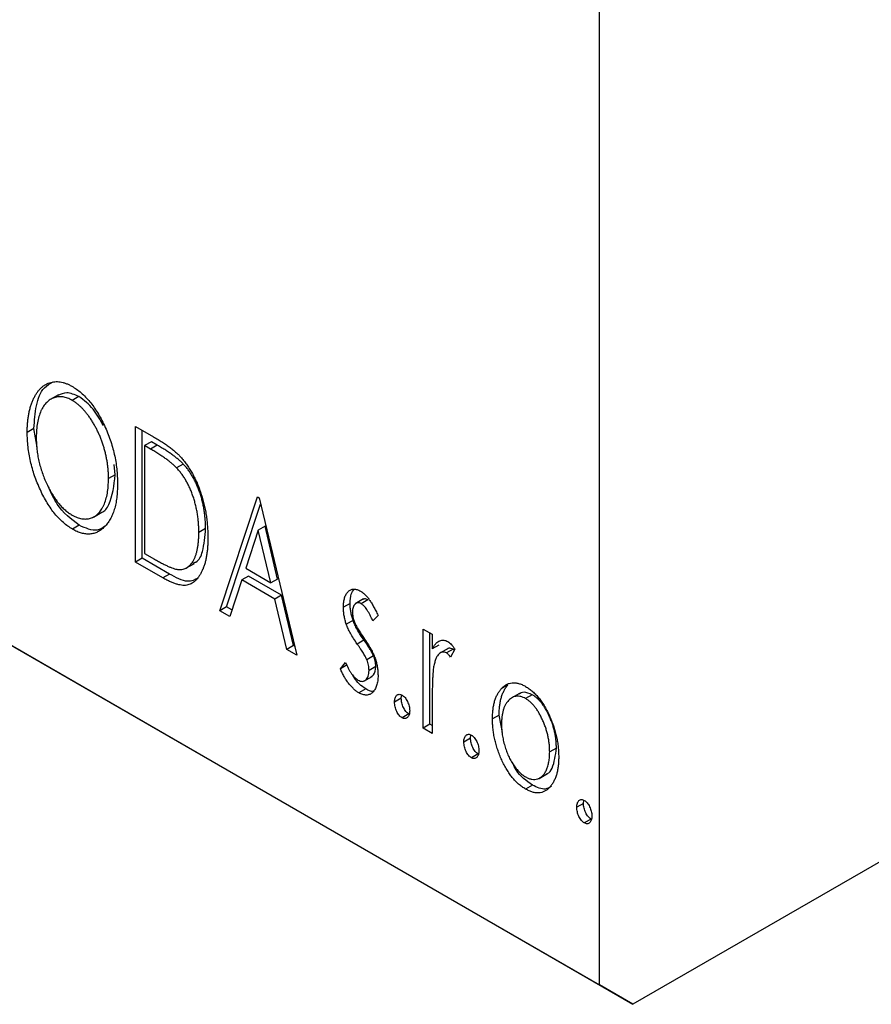
# Model space of a CAD drawing. Units: millimetres. Extents: x 15 to 462, y 5 to 292.
# Drawn here: x 134 to 151, y 45 to 66 of the extents above; entities that cross this region are included whole.
import ezdxf

# ---------------------------------------------------------------- set-up
doc = ezdxf.new("R2010")
doc.units = ezdxf.units.MM

msp = doc.modelspace()

# ---------------------------------------------------------------- linework, layer by layer
at = {"color": 7, "linetype": 'Continuous', "lineweight": 25}
for p, q in [((145.768, 45.318), (145.768, 88.595)), ((184.733, 66.995), (146.475, 44.91)), ((118.898, 60.83), (145.768, 45.318)), ((119.605, 60.422), (146.475, 44.91)), ((134.373, 57.753), (134.197, 57.651)), ((134.801, 57.717), (134.66, 57.635)), ((135.996, 57.084), (136.371, 56.867)), ((135.996, 54.226), (135.996, 57.084)), ((133.853, 57.043), (133.711, 56.961)), ((133.924, 56.651), (133.853, 57.043)), ((136.137, 54.308), (136.137, 57.002)), ((136.328, 56.762), (136.186, 56.681)), ((136.311, 56.609), (136.186, 56.681)), ((136.186, 56.681), (136.186, 54.409)), ((136.453, 56.69), (136.311, 56.609)), ((136.453, 56.69), (136.328, 56.762)), ((135.566, 56.068), (135.542, 56.285)), ((137, 56.294), (136.859, 56.212)), ((135.566, 56.068), (135.425, 55.986)), ((137.773, 53.2), (138.566, 55.6)), ((138.566, 55.6), (138.598, 55.582)), ((137.914, 53.282), (138.63, 55.447)), ((138.598, 55.582), (139.391, 52.266)), ((135.107, 55.177), (135.284, 55.279)), ((134.808, 55.002), (134.666, 54.92)), ((138.723, 54.984), (138.581, 54.902)), ((138.989, 53.87), (138.723, 54.984)), ((137.47, 54.932), (137.328, 54.85)), ((138.581, 54.902), (138.315, 54.096)), ((138.848, 53.789), (138.581, 54.902)), ((136.186, 54.409), (136.391, 54.291)), ((136.137, 54.308), (135.996, 54.226)), ((136.571, 53.894), (135.996, 54.226)), ((136.712, 53.976), (136.137, 54.308)), ((137.057, 54.099), (137.234, 54.201)), ((136.712, 53.976), (136.571, 53.894)), ((138.315, 54.096), (138.848, 53.789)), ((138.234, 53.85), (137.98, 53.081)), ((138.376, 53.931), (138.234, 53.85)), ((138.929, 53.448), (138.234, 53.85)), ((139.071, 53.53), (138.376, 53.931)), ((138.989, 53.87), (138.848, 53.789)), ((139.071, 53.53), (138.929, 53.448)), ((139.325, 52.467), (139.071, 53.53)), ((139.184, 52.386), (138.929, 53.448)), ((140.516, 53.357), (140.374, 53.275)), ((140.801, 53.451), (140.624, 53.349)), ((140.89, 53.432), (140.749, 53.351)), ((137.914, 53.282), (137.773, 53.2)), ((137.98, 53.081), (137.773, 53.2)), ((138.025, 53.218), (137.914, 53.282)), ((140.577, 53), (140.435, 52.919)), ((141.104, 53.105), (140.993, 52.99)), ((142.056, 52.816), (142.246, 52.706)), ((142.056, 50.727), (142.056, 52.816)), ((142.197, 50.809), (142.197, 52.734)), ((142.246, 52.706), (142.246, 52.399)), ((140.807, 52.582), (140.666, 52.5)), ((139.325, 52.467), (139.184, 52.386)), ((139.391, 52.266), (139.184, 52.386)), ((139.345, 52.455), (139.325, 52.467)), ((142.388, 52.48), (142.246, 52.399)), ((142.579, 52.407), (142.403, 52.305)), ((142.688, 52.395), (142.546, 52.313)), ((142.722, 52.396), (142.632, 52.227)), ((142.711, 52.375), (142.688, 52.395)), ((140.311, 51.981), (140.42, 52.112)), ((141.01, 52.25), (140.869, 52.168)), ((140.452, 52.063), (140.311, 51.981)), ((141.055, 52.024), (140.914, 51.943)), ((140.805, 51.718), (140.981, 51.82)), ((140.844, 51.554), (140.703, 51.472)), ((143.842, 51.639), (143.701, 51.557)), ((144.084, 51.462), (143.907, 51.36)), ((141.595, 51.359), (141.453, 51.277)), ((141.595, 51.359), (141.604, 51.426)), ((142.246, 51.319), (142.246, 50.618)), ((144.355, 51.432), (144.214, 51.351)), ((141.753, 51.029), (141.612, 50.947)), ((143.657, 51.005), (143.516, 50.923)), ((143.725, 50.638), (143.657, 51.005)), ((142.197, 50.809), (142.056, 50.727)), ((142.246, 50.618), (142.056, 50.727)), ((142.246, 50.781), (142.197, 50.809)), ((143.054, 50.516), (142.913, 50.434)), ((143.054, 50.516), (143.063, 50.583)), ((144.863, 50.307), (144.721, 50.226)), ((143.213, 50.186), (143.071, 50.105)), ((144.497, 49.67), (144.674, 49.772)), ((144.356, 49.527), (144.214, 49.445)), ((145.434, 49.142), (145.443, 49.21)), ((145.434, 49.142), (145.292, 49.061)), ((145.593, 48.813), (145.451, 48.731)), ((146.475, 44.91), (145.768, 45.318))]:
    msp.add_line(p, q, dxfattribs=at)
for points, knots in [([(133.711, 56.961), (133.712, 56.995), (133.712, 57.062), (133.719, 57.159), (133.728, 57.252), (133.742, 57.34), (133.759, 57.425), (133.782, 57.505), (133.806, 57.582), (133.837, 57.653), (133.869, 57.72), (133.905, 57.78), (133.944, 57.834), (133.985, 57.881), (134.03, 57.922), (134.077, 57.957), (134.127, 57.985), (134.18, 58.006), (134.235, 58.022), (134.291, 58.029), (134.348, 58.031), (134.407, 58.025), (134.466, 58.013), (134.527, 57.993), (134.589, 57.968), (134.63, 57.945), (134.651, 57.933)], [0, 0, 0, 0, 0.049492, 0.098251, 0.146384, 0.194002, 0.240888, 0.287551, 0.333966, 0.380168, 0.425721, 0.469857, 0.512716, 0.554193, 0.595005, 0.634988, 0.674496, 0.713541, 0.751902, 0.788852, 0.824908, 0.860424, 0.895148, 0.929882, 0.964948, 1, 1, 1, 1]), ([(133.853, 57.043), (133.864, 57.207), (133.885, 57.535), (134.019, 57.895), (134.192, 57.988), (134.258, 58.023)], [0, 0, 0, 0, 0.383642, 0.766877, 1, 1, 1, 1]), ([(134.651, 57.933), (134.685, 57.913), (134.751, 57.872), (134.848, 57.795), (134.941, 57.707), (135.03, 57.608), (135.114, 57.498), (135.194, 57.376), (135.27, 57.244), (135.34, 57.102), (135.405, 56.954), (135.461, 56.803), (135.509, 56.651), (135.548, 56.498), (135.578, 56.343), (135.599, 56.188), (135.612, 56.031), (135.614, 55.928), (135.615, 55.876)], [0, 0, 0, 0, 0.0561311, 0.1105447, 0.1644907, 0.2185862, 0.2737983, 0.3307026, 0.3904289, 0.4536263, 0.5184695, 0.583082, 0.6485794, 0.7149233, 0.7830084, 0.8527563, 0.9251557, 1, 1, 1, 1]), ([(134.66, 57.635), (134.643, 57.645), (134.61, 57.663), (134.561, 57.683), (134.513, 57.698), (134.465, 57.708), (134.418, 57.711), (134.371, 57.71), (134.325, 57.703), (134.28, 57.691), (134.237, 57.674), (134.196, 57.651), (134.157, 57.623), (134.121, 57.591), (134.087, 57.554), (134.056, 57.511), (134.027, 57.464), (133.992, 57.394), (133.956, 57.295), (133.925, 57.162), (133.905, 57.014), (133.903, 56.907), (133.902, 56.852)], [0, 0, 0, 0, 0.03454, 0.069048, 0.103375, 0.138192, 0.173903, 0.210488, 0.248023, 0.287023, 0.326706, 0.366485, 0.406812, 0.447616, 0.489067, 0.531328, 0.574858, 0.619502, 0.710322, 0.803659, 0.899813, 1, 1, 1, 1]), ([(134.801, 57.717), (134.711, 57.755), (134.542, 57.825), (134.417, 57.764), (134.359, 57.736)], [0, 0, 0, 0, 0.533545, 1, 1, 1, 1]), ([(135.316, 57.102), (135.249, 57.225), (135.11, 57.48), (134.907, 57.636), (134.801, 57.717)], [0, 0, 0, 0, 0.479989, 1, 1, 1, 1]), ([(135.425, 55.986), (135.424, 56.014), (135.424, 56.069), (135.419, 56.154), (135.412, 56.237), (135.401, 56.32), (135.386, 56.404), (135.369, 56.487), (135.348, 56.57), (135.325, 56.652), (135.299, 56.734), (135.27, 56.813), (135.239, 56.891), (135.205, 56.967), (135.169, 57.041), (135.13, 57.112), (135.089, 57.182), (135.045, 57.25), (134.999, 57.314), (134.953, 57.374), (134.906, 57.43), (134.858, 57.481), (134.809, 57.527), (134.76, 57.568), (134.71, 57.605), (134.677, 57.625), (134.66, 57.635)], [0, 0, 0, 0, 0.050197, 0.099466, 0.147511, 0.194852, 0.24129, 0.286885, 0.332088, 0.377015, 0.421156, 0.464197, 0.506282, 0.547566, 0.588214, 0.628632, 0.668531, 0.708592, 0.747983, 0.785918, 0.822915, 0.859045, 0.89462, 0.929721, 0.96467, 1, 1, 1, 1]), ([(134.666, 54.92), (134.633, 54.941), (134.568, 54.981), (134.473, 55.057), (134.382, 55.144), (134.294, 55.242), (134.211, 55.352), (134.132, 55.474), (134.056, 55.606), (133.986, 55.749), (133.922, 55.896), (133.865, 56.047), (133.818, 56.198), (133.779, 56.35), (133.748, 56.503), (133.727, 56.655), (133.714, 56.81), (133.712, 56.91), (133.711, 56.961)], [0, 0, 0, 0, 0.055606, 0.109544, 0.163174, 0.217197, 0.272517, 0.329979, 0.390531, 0.454216, 0.519739, 0.585029, 0.650959, 0.71738, 0.785169, 0.85455, 0.926043, 1, 1, 1, 1]), ([(133.902, 56.852), (133.902, 56.811), (133.904, 56.729), (133.914, 56.604), (133.931, 56.48), (133.956, 56.357), (133.987, 56.235), (134.025, 56.113), (134.071, 55.993), (134.122, 55.874), (134.179, 55.761), (134.239, 55.655), (134.301, 55.559), (134.367, 55.472), (134.436, 55.393), (134.508, 55.325), (134.583, 55.264), (134.634, 55.233), (134.66, 55.217)], [0, 0, 0, 0, 0.075364, 0.147921, 0.218039, 0.286465, 0.353628, 0.419663, 0.485069, 0.550645, 0.614366, 0.674536, 0.731509, 0.786259, 0.839755, 0.892579, 0.945856, 1, 1, 1, 1]), ([(136.371, 56.867), (136.403, 56.848), (136.466, 56.811), (136.557, 56.754), (136.641, 56.698), (136.719, 56.642), (136.789, 56.587), (136.852, 56.533), (136.909, 56.48), (136.943, 56.442), (136.96, 56.424)], [0, 0, 0, 0, 0.163606, 0.314944, 0.455873, 0.584995, 0.70412, 0.812127, 0.91115, 1, 1, 1, 1]), ([(137, 56.294), (136.985, 56.309), (136.954, 56.341), (136.902, 56.387), (136.843, 56.434), (136.778, 56.483), (136.706, 56.533), (136.628, 56.585), (136.542, 56.638), (136.483, 56.672), (136.453, 56.69)], [0, 0, 0, 0, 0.086446, 0.182631, 0.289294, 0.408523, 0.538706, 0.68015, 0.833883, 1, 1, 1, 1]), ([(136.859, 56.212), (136.844, 56.228), (136.812, 56.26), (136.76, 56.305), (136.702, 56.353), (136.637, 56.402), (136.565, 56.451), (136.486, 56.503), (136.401, 56.556), (136.342, 56.591), (136.311, 56.609)], [0, 0, 0, 0, 0.086446, 0.182631, 0.289294, 0.408523, 0.538706, 0.68015, 0.833883, 1, 1, 1, 1]), ([(136.96, 56.424), (136.981, 56.399), (137.024, 56.349), (137.085, 56.267), (137.141, 56.181), (137.195, 56.09), (137.244, 55.995), (137.291, 55.894), (137.333, 55.79), (137.372, 55.681), (137.406, 55.569), (137.437, 55.455), (137.462, 55.34), (137.483, 55.223), (137.499, 55.104), (137.51, 54.983), (137.517, 54.861), (137.518, 54.781), (137.519, 54.74)], [0, 0, 0, 0, 0.052745, 0.105542, 0.158585, 0.212383, 0.267874, 0.324627, 0.383865, 0.44514, 0.508436, 0.572875, 0.638941, 0.706634, 0.776517, 0.848742, 0.923184, 1, 1, 1, 1]), ([(137.47, 54.932), (137.469, 54.965), (137.469, 55.031), (137.463, 55.131), (137.453, 55.229), (137.44, 55.326), (137.422, 55.421), (137.401, 55.515), (137.376, 55.607), (137.347, 55.698), (137.314, 55.786), (137.279, 55.87), (137.24, 55.951), (137.199, 56.027), (137.154, 56.1), (137.106, 56.169), (137.055, 56.234), (137.019, 56.274), (137, 56.294)], [0, 0, 0, 0, 0.077639, 0.152342, 0.224247, 0.29403, 0.362018, 0.427824, 0.492092, 0.555008, 0.61614, 0.674582, 0.731183, 0.786438, 0.840142, 0.893722, 0.946435, 1, 1, 1, 1]), ([(135.265, 55.272), (135.268, 55.273), (135.345, 55.292), (135.502, 55.522), (135.54, 55.843), (135.566, 56.068)], [0, 0, 0, 0, 0.015862, 0.310147, 1, 1, 1, 1]), ([(137.328, 54.85), (137.328, 54.884), (137.327, 54.95), (137.321, 55.05), (137.312, 55.147), (137.299, 55.244), (137.281, 55.34), (137.259, 55.433), (137.235, 55.526), (137.205, 55.616), (137.173, 55.704), (137.138, 55.789), (137.099, 55.869), (137.057, 55.946), (137.012, 56.019), (136.964, 56.087), (136.913, 56.153), (136.877, 56.192), (136.859, 56.212)], [0, 0, 0, 0, 0.077639, 0.152342, 0.224247, 0.29403, 0.362018, 0.427824, 0.492092, 0.555008, 0.61614, 0.674582, 0.731183, 0.786438, 0.840142, 0.893722, 0.946435, 1, 1, 1, 1]), ([(134.66, 55.217), (134.677, 55.207), (134.711, 55.188), (134.763, 55.167), (134.813, 55.15), (134.861, 55.14), (134.91, 55.135), (134.957, 55.134), (135.003, 55.141), (135.048, 55.152), (135.09, 55.169), (135.132, 55.19), (135.17, 55.218), (135.206, 55.249), (135.24, 55.287), (135.271, 55.329), (135.299, 55.376), (135.334, 55.446), (135.37, 55.545), (135.403, 55.677), (135.421, 55.825), (135.423, 55.932), (135.425, 55.986)], [0, 0, 0, 0, 0.036214, 0.071652, 0.107277, 0.142702, 0.178733, 0.215262, 0.252561, 0.291103, 0.330244, 0.369735, 0.409519, 0.449995, 0.490909, 0.533111, 0.576115, 0.620697, 0.711715, 0.804666, 0.900297, 1, 1, 1, 1]), ([(135.615, 55.876), (135.614, 55.825), (135.612, 55.725), (135.599, 55.584), (135.578, 55.454), (135.548, 55.334), (135.509, 55.226), (135.462, 55.129), (135.405, 55.042), (135.341, 54.968), (135.271, 54.907), (135.196, 54.86), (135.118, 54.829), (135.035, 54.815), (134.948, 54.817), (134.857, 54.835), (134.763, 54.868), (134.699, 54.903), (134.666, 54.92)], [0, 0, 0, 0, 0.074823, 0.147187, 0.217159, 0.285461, 0.352542, 0.418395, 0.483956, 0.549494, 0.613185, 0.673148, 0.730384, 0.785287, 0.839001, 0.891924, 0.94541, 1, 1, 1, 1]), ([(134.808, 55.002), (134.637, 55.133), (134.368, 55.34), (134.218, 55.68), (134.164, 55.804)], [0, 0, 0, 0, 0.633819, 1, 1, 1, 1]), ([(135.348, 54.981), (135.296, 54.945), (135.154, 54.849), (134.942, 54.943), (134.808, 55.002)], [0, 0, 0, 0, 0.366614, 1, 1, 1, 1]), ([(136.9, 54.07), (136.916, 54.07), (136.949, 54.069), (136.996, 54.076), (137.038, 54.09), (137.08, 54.11), (137.117, 54.138), (137.152, 54.172), (137.185, 54.212), (137.215, 54.26), (137.242, 54.314), (137.265, 54.373), (137.285, 54.438), (137.3, 54.509), (137.313, 54.586), (137.322, 54.669), (137.327, 54.757), (137.328, 54.819), (137.328, 54.85)], [0, 0, 0, 0, 0.052275, 0.1043531, 0.1568199, 0.2099431, 0.2644756, 0.3208283, 0.3789539, 0.4397451, 0.5027036, 0.5670472, 0.6330382, 0.7012745, 0.7722055, 0.8454046, 0.9211024, 1, 1, 1, 1]), ([(137.207, 54.208), (137.228, 54.214), (137.328, 54.241), (137.437, 54.492), (137.457, 54.765), (137.47, 54.932)], [0, 0, 0, 0, 0.093632, 0.446102, 1, 1, 1, 1]), ([(137.519, 54.74), (137.518, 54.705), (137.518, 54.635), (137.512, 54.536), (137.503, 54.442), (137.49, 54.353), (137.473, 54.27), (137.454, 54.191), (137.43, 54.118), (137.402, 54.052), (137.372, 53.99), (137.339, 53.936), (137.304, 53.888), (137.267, 53.846), (137.228, 53.81), (137.187, 53.782), (137.143, 53.76), (137.097, 53.744), (137.047, 53.736), (136.993, 53.736), (136.934, 53.744), (136.87, 53.759), (136.802, 53.781), (136.729, 53.811), (136.652, 53.848), (136.598, 53.878), (136.571, 53.894)], [0, 0, 0, 0, 0.052613, 0.103603, 0.153057, 0.201393, 0.248457, 0.294522, 0.339573, 0.383768, 0.426667, 0.467614, 0.507258, 0.544717, 0.581175, 0.616387, 0.650586, 0.683979, 0.717497, 0.75221, 0.78822, 0.826183, 0.866059, 0.908279, 0.952788, 1, 1, 1, 1]), ([(136.391, 54.291), (136.42, 54.274), (136.477, 54.242), (136.558, 54.198), (136.632, 54.161), (136.699, 54.13), (136.76, 54.106), (136.813, 54.087), (136.859, 54.074), (136.887, 54.071), (136.9, 54.07)], [0, 0, 0, 0, 0.171063, 0.3287671, 0.4722733, 0.6036555, 0.7212121, 0.8259972, 0.918794, 1, 1, 1, 1]), ([(137.314, 53.89), (137.243, 53.855), (137.076, 53.774), (136.845, 53.902), (136.712, 53.976)], [0, 0, 0, 0, 0.424062, 1, 1, 1, 1]), ([(140.374, 53.275), (140.375, 53.295), (140.375, 53.332), (140.38, 53.384), (140.388, 53.433), (140.4, 53.476), (140.414, 53.516), (140.431, 53.551), (140.452, 53.583), (140.476, 53.608), (140.503, 53.63), (140.531, 53.645), (140.561, 53.655), (140.593, 53.659), (140.627, 53.657), (140.662, 53.648), (140.699, 53.635), (140.724, 53.621), (140.737, 53.614)], [0, 0, 0, 0, 0.075326, 0.147279, 0.216892, 0.284697, 0.350239, 0.414653, 0.478733, 0.542431, 0.604855, 0.663903, 0.72072, 0.776591, 0.831316, 0.886511, 0.942521, 1, 1, 1, 1]), ([(140.516, 53.357), (140.518, 53.429), (140.522, 53.551), (140.578, 53.625), (140.602, 53.656)], [0, 0, 0, 0, 0.583058, 1, 1, 1, 1]), ([(140.737, 53.614), (140.752, 53.604), (140.783, 53.585), (140.83, 53.543), (140.876, 53.493), (140.922, 53.433), (140.968, 53.364), (141.014, 53.286), (141.06, 53.199), (141.089, 53.137), (141.104, 53.105)], [0, 0, 0, 0, 0.09846, 0.199834, 0.308198, 0.423589, 0.549645, 0.686891, 0.83644, 1, 1, 1, 1]), ([(140.577, 53), (140.567, 53.03), (140.548, 53.089), (140.53, 53.179), (140.518, 53.269), (140.517, 53.327), (140.516, 53.357)], [0, 0, 0, 0, 0.237852, 0.482888, 0.73422, 1, 1, 1, 1]), ([(140.749, 53.351), (140.736, 53.357), (140.712, 53.369), (140.677, 53.372), (140.645, 53.363), (140.618, 53.342), (140.594, 53.312), (140.577, 53.274), (140.567, 53.228), (140.565, 53.194), (140.565, 53.176)], [0, 0, 0, 0, 0.109864, 0.218244, 0.333209, 0.460621, 0.594346, 0.725173, 0.859611, 1, 1, 1, 1]), ([(140.993, 52.99), (140.982, 53.013), (140.963, 53.058), (140.932, 53.12), (140.901, 53.176), (140.871, 53.225), (140.84, 53.267), (140.81, 53.302), (140.779, 53.331), (140.759, 53.344), (140.749, 53.351)], [0, 0, 0, 0, 0.169481, 0.323195, 0.462894, 0.589734, 0.703989, 0.808859, 0.906976, 1, 1, 1, 1]), ([(140.89, 53.432), (140.857, 53.446), (140.815, 53.464), (140.791, 53.441), (140.786, 53.436)], [0, 0, 0, 0, 0.788924, 1, 1, 1, 1]), ([(140.435, 52.919), (140.426, 52.948), (140.407, 53.008), (140.389, 53.097), (140.377, 53.187), (140.375, 53.246), (140.374, 53.275)], [0, 0, 0, 0, 0.237852, 0.482888, 0.73422, 1, 1, 1, 1]), ([(140.565, 53.176), (140.565, 53.159), (140.567, 53.126), (140.575, 53.072), (140.59, 53.017), (140.603, 52.979), (140.61, 52.96)], [0, 0, 0, 0, 0.248189, 0.492101, 0.742501, 1, 1, 1, 1]), ([(140.666, 52.5), (140.64, 52.539), (140.59, 52.612), (140.525, 52.722), (140.472, 52.823), (140.447, 52.888), (140.435, 52.919)], [0, 0, 0, 0, 0.293061, 0.555606, 0.790276, 1, 1, 1, 1]), ([(140.807, 52.582), (140.781, 52.621), (140.731, 52.694), (140.666, 52.803), (140.614, 52.904), (140.589, 52.969), (140.577, 53)], [0, 0, 0, 0, 0.293061, 0.555606, 0.790276, 1, 1, 1, 1]), ([(140.61, 52.96), (140.62, 52.939), (140.64, 52.891), (140.683, 52.815), (140.737, 52.728), (140.778, 52.667), (140.801, 52.635)], [0, 0, 0, 0, 0.187339, 0.416463, 0.685038, 1, 1, 1, 1]), ([(140.869, 52.168), (140.865, 52.178), (140.855, 52.199), (140.839, 52.232), (140.819, 52.268), (140.795, 52.308), (140.768, 52.351), (140.737, 52.398), (140.703, 52.448), (140.679, 52.482), (140.666, 52.5)], [0, 0, 0, 0, 0.082421, 0.176633, 0.284291, 0.402014, 0.532688, 0.675266, 0.831012, 1, 1, 1, 1]), ([(140.801, 52.635), (140.828, 52.594), (140.881, 52.518), (140.948, 52.405), (141.003, 52.301), (141.029, 52.234), (141.042, 52.203)], [0, 0, 0, 0, 0.296092, 0.559535, 0.792927, 1, 1, 1, 1]), ([(141.01, 52.25), (141.006, 52.259), (140.997, 52.28), (140.98, 52.313), (140.96, 52.35), (140.937, 52.39), (140.909, 52.433), (140.878, 52.48), (140.844, 52.53), (140.82, 52.564), (140.807, 52.582)], [0, 0, 0, 0, 0.082421, 0.176633, 0.284291, 0.402014, 0.532688, 0.675266, 0.831012, 1, 1, 1, 1]), ([(142.246, 52.399), (142.259, 52.42), (142.282, 52.46), (142.321, 52.511), (142.361, 52.547), (142.402, 52.572), (142.445, 52.583), (142.488, 52.584), (142.533, 52.574), (142.563, 52.559), (142.578, 52.551)], [0, 0, 0, 0, 0.176097, 0.332515, 0.470826, 0.593232, 0.704284, 0.807672, 0.904528, 1, 1, 1, 1]), ([(142.578, 52.551), (142.589, 52.544), (142.613, 52.528), (142.649, 52.493), (142.686, 52.449), (142.71, 52.414), (142.722, 52.396)], [0, 0, 0, 0, 0.21484, 0.448616, 0.707332, 1, 1, 1, 1]), ([(142.546, 52.313), (142.533, 52.319), (142.505, 52.333), (142.464, 52.333), (142.426, 52.32), (142.388, 52.293), (142.352, 52.251), (142.322, 52.189), (142.295, 52.112), (142.283, 52.051), (142.276, 52.019)], [0, 0, 0, 0, 0.080053, 0.164928, 0.261135, 0.371881, 0.499057, 0.644292, 0.811237, 1, 1, 1, 1]), ([(142.632, 52.227), (142.624, 52.237), (142.609, 52.256), (142.586, 52.281), (142.566, 52.3), (142.553, 52.309), (142.546, 52.313)], [0, 0, 0, 0, 0.303369, 0.570309, 0.799949, 1, 1, 1, 1]), ([(142.688, 52.395), (142.656, 52.406), (142.607, 52.423), (142.575, 52.4), (142.564, 52.392)], [0, 0, 0, 0, 0.656906, 1, 1, 1, 1]), ([(140.42, 52.112), (140.43, 52.088), (140.449, 52.044), (140.481, 51.981), (140.513, 51.924), (140.546, 51.874), (140.579, 51.831), (140.612, 51.794), (140.647, 51.763), (140.67, 51.748), (140.681, 51.741)], [0, 0, 0, 0, 0.160812, 0.309275, 0.444551, 0.57003, 0.685142, 0.79316, 0.898087, 1, 1, 1, 1]), ([(140.914, 51.943), (140.913, 51.961), (140.912, 51.998), (140.903, 52.054), (140.89, 52.111), (140.876, 52.149), (140.869, 52.168)], [0, 0, 0, 0, 0.2616, 0.513312, 0.756648, 1, 1, 1, 1]), ([(141.055, 52.024), (141.055, 52.043), (141.054, 52.079), (141.045, 52.136), (141.031, 52.193), (141.017, 52.231), (141.01, 52.25)], [0, 0, 0, 0, 0.2616, 0.513312, 0.756648, 1, 1, 1, 1]), ([(141.042, 52.203), (141.051, 52.173), (141.071, 52.112), (141.09, 52.022), (141.102, 51.932), (141.103, 51.873), (141.104, 51.844)], [0, 0, 0, 0, 0.240551, 0.485363, 0.737196, 1, 1, 1, 1]), ([(140.703, 51.472), (140.684, 51.484), (140.646, 51.507), (140.59, 51.555), (140.535, 51.61), (140.482, 51.673), (140.433, 51.743), (140.387, 51.818), (140.346, 51.898), (140.323, 51.953), (140.311, 51.981)], [0, 0, 0, 0, 0.117335, 0.235158, 0.354727, 0.479202, 0.605719, 0.734322, 0.864733, 1, 1, 1, 1]), ([(140.681, 51.741), (140.697, 51.733), (140.728, 51.717), (140.772, 51.712), (140.813, 51.721), (140.847, 51.745), (140.877, 51.779), (140.898, 51.825), (140.911, 51.879), (140.913, 51.921), (140.914, 51.943)], [0, 0, 0, 0, 0.1139, 0.225884, 0.341049, 0.467919, 0.5991, 0.730104, 0.861175, 1, 1, 1, 1]), ([(140.959, 51.817), (140.977, 51.827), (141.039, 51.859), (141.049, 51.956), (141.055, 52.024)], [0, 0, 0, 0, 0.2909374, 1, 1, 1, 1]), ([(142.276, 52.019), (142.274, 52.004), (142.268, 51.97), (142.263, 51.912), (142.257, 51.843), (142.254, 51.76), (142.25, 51.667), (142.248, 51.562), (142.247, 51.445), (142.247, 51.363), (142.246, 51.319)], [0, 0, 0, 0, 0.070231, 0.156046, 0.257644, 0.374977, 0.507398, 0.655675, 0.819875, 1, 1, 1, 1]), ([(140.844, 51.554), (140.8, 51.586), (140.711, 51.649), (140.611, 51.76), (140.573, 51.835), (140.564, 51.853)], [0, 0, 0, 0, 0.431063, 0.862609, 1, 1, 1, 1]), ([(141.104, 51.844), (141.104, 51.823), (141.103, 51.783), (141.098, 51.726), (141.088, 51.675), (141.076, 51.627), (141.06, 51.584), (141.041, 51.544), (141.016, 51.511), (140.99, 51.481), (140.961, 51.457), (140.929, 51.439), (140.896, 51.429), (140.861, 51.424), (140.824, 51.426), (140.785, 51.434), (140.744, 51.45), (140.717, 51.465), (140.703, 51.472)], [0, 0, 0, 0, 0.073186, 0.143938, 0.212868, 0.279391, 0.345579, 0.410142, 0.475071, 0.539872, 0.60334, 0.663197, 0.72063, 0.776262, 0.83141, 0.886675, 0.94234, 1, 1, 1, 1]), ([(143.701, 51.557), (143.718, 51.575), (143.75, 51.61), (143.807, 51.647), (143.866, 51.673), (143.929, 51.686), (143.996, 51.686), (144.066, 51.672), (144.139, 51.648), (144.189, 51.621), (144.214, 51.607)], [0, 0, 0, 0, 0.141557, 0.2744, 0.400652, 0.522069, 0.64068, 0.758653, 0.877564, 1, 1, 1, 1]), ([(141.001, 51.507), (141.001, 51.507), (140.959, 51.491), (140.901, 51.522), (140.844, 51.554)], [0, 0, 0, 0, 0.014942, 1, 1, 1, 1]), ([(143.516, 50.923), (143.516, 50.958), (143.517, 51.026), (143.526, 51.123), (143.54, 51.213), (143.56, 51.296), (143.587, 51.372), (143.619, 51.441), (143.656, 51.504), (143.686, 51.539), (143.701, 51.557)], [0, 0, 0, 0, 0.133913, 0.26469, 0.39154, 0.515886, 0.637771, 0.759066, 0.879448, 1, 1, 1, 1]), ([(143.657, 51.005), (143.658, 51.04), (143.659, 51.108), (143.667, 51.205), (143.682, 51.295), (143.702, 51.378), (143.729, 51.453), (143.76, 51.523), (143.798, 51.585), (143.827, 51.621), (143.842, 51.639)], [0, 0, 0, 0, 0.133913, 0.26469, 0.39154, 0.515886, 0.637771, 0.759066, 0.879448, 1, 1, 1, 1]), ([(144.355, 51.432), (144.294, 51.459), (144.184, 51.507), (144.105, 51.464), (144.07, 51.445)], [0, 0, 0, 0, 0.559415, 1, 1, 1, 1]), ([(144.214, 51.607), (144.24, 51.591), (144.289, 51.561), (144.362, 51.501), (144.432, 51.434), (144.499, 51.358), (144.561, 51.272), (144.621, 51.179), (144.677, 51.076), (144.71, 51.004), (144.727, 50.967)], [0, 0, 0, 0, 0.122788, 0.242042, 0.359596, 0.478194, 0.599298, 0.725994, 0.858676, 1, 1, 1, 1]), ([(141.453, 51.277), (141.454, 51.293), (141.455, 51.323), (141.463, 51.363), (141.478, 51.396), (141.498, 51.42), (141.522, 51.437), (141.55, 51.443), (141.58, 51.439), (141.601, 51.429), (141.612, 51.424)], [0, 0, 0, 0, 0.144862, 0.280503, 0.410839, 0.541582, 0.665744, 0.780738, 0.889053, 1, 1, 1, 1]), ([(141.612, 50.947), (141.601, 50.954), (141.58, 50.968), (141.55, 51), (141.522, 51.038), (141.498, 51.083), (141.478, 51.131), (141.463, 51.18), (141.455, 51.23), (141.454, 51.261), (141.453, 51.277)], [0, 0, 0, 0, 0.111099, 0.220176, 0.335327, 0.459659, 0.592035, 0.722549, 0.858376, 1, 1, 1, 1]), ([(141.753, 51.029), (141.743, 51.036), (141.721, 51.05), (141.691, 51.082), (141.663, 51.12), (141.639, 51.164), (141.62, 51.212), (141.605, 51.262), (141.596, 51.311), (141.595, 51.343), (141.595, 51.359)], [0, 0, 0, 0, 0.111099, 0.220176, 0.335327, 0.459659, 0.592035, 0.722549, 0.858376, 1, 1, 1, 1]), ([(141.612, 51.424), (141.623, 51.416), (141.644, 51.402), (141.674, 51.372), (141.701, 51.333), (141.725, 51.289), (141.745, 51.241), (141.76, 51.192), (141.769, 51.142), (141.77, 51.11), (141.771, 51.094)], [0, 0, 0, 0, 0.111029, 0.219425, 0.333092, 0.457346, 0.588187, 0.719288, 0.855031, 1, 1, 1, 1]), ([(144.214, 51.351), (144.197, 51.36), (144.163, 51.378), (144.113, 51.395), (144.065, 51.403), (144.019, 51.403), (143.975, 51.394), (143.933, 51.376), (143.892, 51.35), (143.855, 51.314), (143.82, 51.273), (143.79, 51.224), (143.763, 51.17), (143.743, 51.11), (143.726, 51.045), (143.715, 50.972), (143.707, 50.895), (143.706, 50.84), (143.706, 50.812)], [0, 0, 0, 0, 0.052638, 0.104634, 0.155911, 0.208356, 0.263083, 0.320211, 0.380447, 0.444798, 0.511124, 0.577497, 0.644179, 0.711414, 0.780914, 0.851744, 0.924496, 1, 1, 1, 1]), ([(144.721, 50.226), (144.721, 50.254), (144.72, 50.31), (144.713, 50.396), (144.701, 50.481), (144.685, 50.566), (144.664, 50.651), (144.638, 50.735), (144.607, 50.818), (144.572, 50.9), (144.534, 50.979), (144.494, 51.052), (144.452, 51.119), (144.408, 51.178), (144.362, 51.232), (144.314, 51.278), (144.264, 51.319), (144.231, 51.34), (144.214, 51.351)], [0, 0, 0, 0, 0.075532, 0.148311, 0.219254, 0.288654, 0.355914, 0.422621, 0.489259, 0.55561, 0.620297, 0.680555, 0.737319, 0.792067, 0.844531, 0.895827, 0.947343, 1, 1, 1, 1]), ([(144.863, 50.307), (144.862, 50.336), (144.861, 50.392), (144.854, 50.478), (144.842, 50.563), (144.826, 50.648), (144.805, 50.732), (144.779, 50.816), (144.749, 50.9), (144.714, 50.982), (144.676, 51.061), (144.635, 51.133), (144.593, 51.2), (144.549, 51.26), (144.503, 51.313), (144.455, 51.36), (144.406, 51.4), (144.372, 51.422), (144.355, 51.432)], [0, 0, 0, 0, 0.075532, 0.148311, 0.219254, 0.288654, 0.355914, 0.422621, 0.489259, 0.55561, 0.620297, 0.680555, 0.737319, 0.792067, 0.844531, 0.895827, 0.947343, 1, 1, 1, 1]), ([(141.771, 51.094), (141.77, 51.078), (141.769, 51.048), (141.761, 51.009), (141.745, 50.977), (141.725, 50.952), (141.701, 50.935), (141.674, 50.928), (141.644, 50.931), (141.623, 50.942), (141.612, 50.947)], [0, 0, 0, 0, 0.141729, 0.277658, 0.408938, 0.541413, 0.665837, 0.77966, 0.888818, 1, 1, 1, 1]), ([(144.214, 49.445), (144.189, 49.46), (144.14, 49.491), (144.067, 49.548), (143.998, 49.613), (143.933, 49.687), (143.871, 49.768), (143.814, 49.857), (143.759, 49.954), (143.71, 50.058), (143.665, 50.166), (143.625, 50.275), (143.591, 50.384), (143.564, 50.492), (143.541, 50.601), (143.527, 50.709), (143.517, 50.817), (143.516, 50.888), (143.516, 50.923)], [0, 0, 0, 0, 0.0584536, 0.1146277, 0.1702322, 0.2255231, 0.2819655, 0.3400142, 0.4005632, 0.4646027, 0.530202, 0.5951249, 0.660454, 0.7257674, 0.7924362, 0.8598405, 0.9289429, 1, 1, 1, 1]), ([(144.727, 50.967), (144.742, 50.932), (144.771, 50.862), (144.808, 50.756), (144.84, 50.65), (144.867, 50.543), (144.887, 50.437), (144.901, 50.33), (144.91, 50.223), (144.911, 50.153), (144.912, 50.117)], [0, 0, 0, 0, 0.120298, 0.241074, 0.361441, 0.483762, 0.608555, 0.735138, 0.865639, 1, 1, 1, 1]), ([(143.706, 50.812), (143.707, 50.775), (143.709, 50.702), (143.721, 50.588), (143.743, 50.473), (143.772, 50.359), (143.809, 50.248), (143.852, 50.142), (143.901, 50.044), (143.956, 49.954), (144.016, 49.873), (144.079, 49.804), (144.146, 49.744), (144.191, 49.716), (144.214, 49.702)], [0, 0, 0, 0, 0.098354, 0.194378, 0.28857, 0.381784, 0.471747, 0.556531, 0.63655, 0.713743, 0.787927, 0.859061, 0.929304, 1, 1, 1, 1]), ([(142.913, 50.434), (142.913, 50.45), (142.914, 50.481), (142.923, 50.521), (142.938, 50.553), (142.958, 50.577), (142.982, 50.594), (143.009, 50.601), (143.04, 50.597), (143.061, 50.586), (143.071, 50.581)], [0, 0, 0, 0, 0.144862, 0.280503, 0.410839, 0.541582, 0.665744, 0.780738, 0.889053, 1, 1, 1, 1]), ([(143.071, 50.105), (143.061, 50.112), (143.04, 50.126), (143.009, 50.157), (142.982, 50.195), (142.958, 50.24), (142.938, 50.288), (142.923, 50.338), (142.915, 50.387), (142.913, 50.418), (142.913, 50.434)], [0, 0, 0, 0, 0.111099, 0.220176, 0.335327, 0.459659, 0.592035, 0.722549, 0.858376, 1, 1, 1, 1]), ([(143.213, 50.186), (143.202, 50.193), (143.181, 50.207), (143.151, 50.239), (143.123, 50.277), (143.099, 50.322), (143.079, 50.37), (143.064, 50.419), (143.056, 50.469), (143.055, 50.5), (143.054, 50.516)], [0, 0, 0, 0, 0.111099, 0.220176, 0.335327, 0.459659, 0.592035, 0.722549, 0.858376, 1, 1, 1, 1]), ([(143.071, 50.581), (143.082, 50.574), (143.103, 50.56), (143.134, 50.529), (143.161, 50.491), (143.185, 50.446), (143.205, 50.399), (143.22, 50.349), (143.228, 50.299), (143.229, 50.268), (143.23, 50.251)], [0, 0, 0, 0, 0.1110294, 0.2194254, 0.3330925, 0.4573465, 0.5881871, 0.719288, 0.8550308, 1, 1, 1, 1]), ([(143.23, 50.251), (143.229, 50.236), (143.228, 50.206), (143.22, 50.166), (143.204, 50.134), (143.185, 50.109), (143.161, 50.092), (143.133, 50.086), (143.103, 50.089), (143.082, 50.099), (143.071, 50.105)], [0, 0, 0, 0, 0.141729, 0.277658, 0.408938, 0.541413, 0.665837, 0.77966, 0.888818, 1, 1, 1, 1]), ([(144.214, 49.702), (144.236, 49.69), (144.282, 49.666), (144.348, 49.649), (144.411, 49.646), (144.47, 49.657), (144.525, 49.684), (144.576, 49.724), (144.618, 49.781), (144.655, 49.849), (144.684, 49.93), (144.706, 50.019), (144.719, 50.119), (144.72, 50.19), (144.721, 50.226)], [0, 0, 0, 0, 0.070716, 0.14098, 0.211666, 0.285871, 0.363087, 0.443457, 0.527995, 0.617983, 0.711225, 0.805566, 0.901618, 1, 1, 1, 1]), ([(144.654, 49.766), (144.66, 49.768), (144.714, 49.782), (144.818, 49.943), (144.844, 50.157), (144.863, 50.307)], [0, 0, 0, 0, 0.03494, 0.323505, 1, 1, 1, 1]), ([(144.356, 49.527), (144.229, 49.618), (144.057, 49.741), (143.962, 49.95), (143.937, 50.004)], [0, 0, 0, 0, 0.739281, 1, 1, 1, 1]), ([(144.912, 50.117), (144.911, 50.082), (144.91, 50.013), (144.9, 49.916), (144.886, 49.825), (144.864, 49.741), (144.836, 49.665), (144.803, 49.595), (144.763, 49.532), (144.718, 49.476), (144.668, 49.43), (144.613, 49.396), (144.556, 49.373), (144.494, 49.363), (144.429, 49.364), (144.361, 49.379), (144.288, 49.405), (144.239, 49.432), (144.214, 49.445)], [0, 0, 0, 0, 0.071105, 0.140255, 0.207705, 0.274322, 0.339805, 0.405179, 0.470146, 0.535789, 0.599872, 0.660462, 0.71855, 0.774707, 0.830036, 0.885678, 0.94189, 1, 1, 1, 1]), ([(144.76, 49.505), (144.719, 49.478), (144.612, 49.409), (144.453, 49.482), (144.356, 49.527)], [0, 0, 0, 0, 0.384803, 1, 1, 1, 1]), ([(145.292, 49.061), (145.293, 49.076), (145.294, 49.107), (145.303, 49.147), (145.317, 49.179), (145.337, 49.204), (145.361, 49.221), (145.389, 49.227), (145.419, 49.223), (145.44, 49.212), (145.451, 49.207)], [0, 0, 0, 0, 0.144862, 0.280503, 0.410839, 0.541582, 0.665744, 0.780738, 0.889053, 1, 1, 1, 1]), ([(145.451, 49.207), (145.462, 49.2), (145.483, 49.186), (145.513, 49.155), (145.54, 49.117), (145.564, 49.073), (145.584, 49.025), (145.6, 48.975), (145.608, 48.926), (145.609, 48.894), (145.61, 48.877)], [0, 0, 0, 0, 0.111029, 0.219425, 0.333092, 0.457346, 0.588187, 0.719288, 0.855031, 1, 1, 1, 1]), ([(145.451, 48.731), (145.44, 48.738), (145.419, 48.752), (145.389, 48.784), (145.361, 48.822), (145.337, 48.866), (145.317, 48.914), (145.303, 48.964), (145.294, 49.013), (145.293, 49.045), (145.292, 49.061)], [0, 0, 0, 0, 0.1110988, 0.2201762, 0.3353272, 0.4596588, 0.5920349, 0.7225487, 0.8583763, 1, 1, 1, 1]), ([(145.593, 48.813), (145.582, 48.82), (145.561, 48.834), (145.53, 48.865), (145.503, 48.903), (145.479, 48.948), (145.459, 48.996), (145.444, 49.046), (145.436, 49.095), (145.434, 49.126), (145.434, 49.142)], [0, 0, 0, 0, 0.1110988, 0.2201762, 0.3353272, 0.4596588, 0.5920349, 0.7225487, 0.8583763, 1, 1, 1, 1]), ([(145.61, 48.877), (145.609, 48.862), (145.608, 48.832), (145.6, 48.792), (145.584, 48.761), (145.565, 48.735), (145.54, 48.719), (145.513, 48.712), (145.483, 48.715), (145.462, 48.726), (145.451, 48.731)], [0, 0, 0, 0, 0.141729, 0.277658, 0.408938, 0.541413, 0.665837, 0.77966, 0.888818, 1, 1, 1, 1])]:
    msp.add_open_spline(points, degree=3, knots=knots, dxfattribs=at)

doc.saveas('drawing.dxf')
